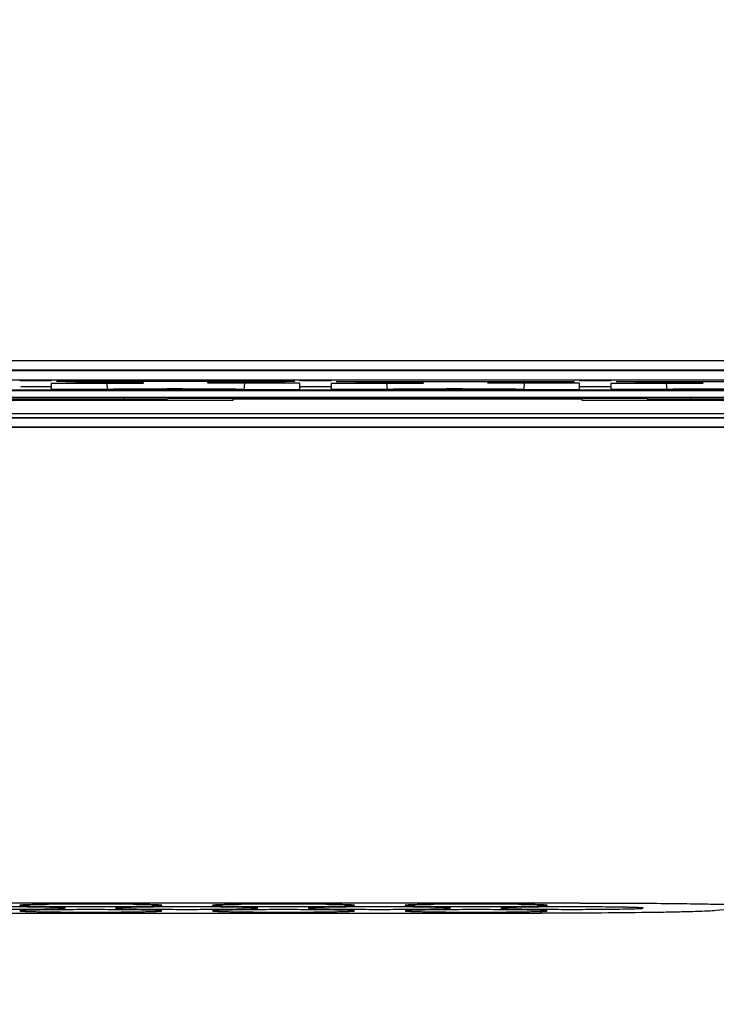
# Model space of a CAD drawing. Units: millimetres. Extents: x 152 to 2874, y 751 to 2676.
# Drawn here: x 1611 to 1620, y 1635 to 1647 of the extents above; entities that cross this region are included whole.
import ezdxf

# ---------------------------------------------------------------- set-up
doc = ezdxf.new("R2010")
doc.units = ezdxf.units.MM
doc.header["$LTSCALE"] = 32.67
doc.header["$PDMODE"] = 3
doc.header["$PDSIZE"] = 1
doc.layers.get('0').update_dxf_attribs({"linetype": 'CONTINUOUS'})
doc.layers.get('Defpoints').update_dxf_attribs({"linetype": 'CONTINUOUS'})
for name, color, linetype in [('2204009105_DXF_CONTINUOUS_LINE', 7, 'CONTINUOUS'), ('2204010202_DXF_CONTINUOUS_LINE', 7, 'CONTINUOUS'), ('DQ02002_DXF_CONTINUOUS_LINE', 7, 'CONTINUOUS'), ('DQ03009_DXF_CONTINUOUS_LINE', 7, 'CONTINUOUS'), ('DQ04002_DXF_CONTINUOUS_LINE', 7, 'CONTINUOUS')]:
    doc.layers.add(name, color=color, linetype=linetype)
doc.styles.get("Standard").update_dxf_attribs({"font": 'ChangFangSong_0.ttf'})
doc.dimstyles.get("Standard").update_dxf_attribs({"dimtxt": 3.5, "dimasz": 3.5, "dimexe": 1.5, "dimexo": 0, "dimtad": 1, "dimdsep": 46, "dimtxsty": 'Standard', "dimcen": 0.09, "dimadec": 0, "dimazin": 2, "dimtp": 0.01, "dimtm": 0.01, "dimtfac": 1, "dimtofl": 0, "dimtmove": 0, "dimatfit": 3, "dimfxl": 0, "dimtolj": 1, "dimarcsym": 0})

# ---------------------------------------------------------------- blocks, each defined once
blk = doc.blocks.new('*D16')
at = {"color": 0, "lineweight": -2, "transparency": 16777216}
for p, q in [((1691.175, 1694), (1691.175, 1486.5)), ((1461, 1685), (1461, 1486.5)), ((1481, 1488), (1556.67, 1488)), ((1671.175, 1488), (1595.33, 1488))]:
    blk.add_line(p, q, dxfattribs=at)
at = {"color": 0, "transparency": 16777216}
for points in [[(1481, 1491.333), (1481, 1484.667), (1461, 1488)], [(1671.175, 1491.333), (1671.175, 1484.667), (1691.175, 1488)]]:
    blk.add_solid(points, dxfattribs=at)
at = {"layer": 'Defpoints', "color": 0, "transparency": 16777216}
for p in [(1691.175, 1694), (1461, 1685), (1691.175, 1488)]:
    blk.add_point(p, dxfattribs=at)
at = {"color": 0, "transparency": 16777216, "insert": (1576, 1488), "char_height": 3.5, "attachment_point": 5}
blk.add_mtext('\\A1;{\\H7.1429x;230}', dxfattribs=at)
blk = doc.blocks.new('*D19')
at = {"color": 0, "lineweight": -2, "transparency": 16777216}
for p, q in [((1468.5, 1667.034), (1468.5, 1518.5)), ((1683.5, 1667.034), (1683.5, 1518.5)), ((1488.5, 1520), (1556.085, 1520)), ((1663.5, 1520), (1595.915, 1520))]:
    blk.add_line(p, q, dxfattribs=at)
at = {"color": 0, "transparency": 16777216}
for points in [[(1488.5, 1523.333), (1488.5, 1516.667), (1468.5, 1520)], [(1663.5, 1523.333), (1663.5, 1516.667), (1683.5, 1520)]]:
    blk.add_solid(points, dxfattribs=at)
at = {"layer": 'Defpoints', "color": 0, "transparency": 16777216}
for p in [(1468.5, 1667.034), (1683.5, 1667.034), (1683.5, 1520)]:
    blk.add_point(p, dxfattribs=at)
at = {"color": 0, "transparency": 16777216, "insert": (1576, 1520), "char_height": 3.5, "attachment_point": 5}
blk.add_mtext('\\A1;{\\H7.1429x;215}', dxfattribs=at)
blk = doc.blocks.new('*D23')
at = {"color": 0, "lineweight": -2, "transparency": 16777216}
for p, q in [((1496, 1809.534), (1496, 1551.5)), ((1656, 1809.534), (1656, 1551.5)), ((1516, 1553), (1557.554, 1553)), ((1636, 1553), (1594.446, 1553))]:
    blk.add_line(p, q, dxfattribs=at)
at = {"color": 0, "transparency": 16777216}
for points in [[(1516, 1556.333), (1516, 1549.667), (1496, 1553)], [(1636, 1556.333), (1636, 1549.667), (1656, 1553)]]:
    blk.add_solid(points, dxfattribs=at)
at = {"layer": 'Defpoints', "color": 0, "transparency": 16777216}
for p in [(1496, 1809.534), (1656, 1809.534), (1656, 1553)]:
    blk.add_point(p, dxfattribs=at)
at = {"color": 0, "transparency": 16777216, "insert": (1576, 1553), "char_height": 3.5, "attachment_point": 5}
blk.add_mtext('\\A1;{\\H7.1429x;160}', dxfattribs=at)
blk = doc.blocks.new('*D25')
at = {"color": 0, "lineweight": -2, "transparency": 16777216}
for p, q in [((1724, 1704), (1724, 1453.5)), ((1428, 1694), (1428, 1453.5)), ((1448, 1455), (1557.015, 1455)), ((1704, 1455), (1594.985, 1455))]:
    blk.add_line(p, q, dxfattribs=at)
at = {"color": 0, "transparency": 16777216}
for points in [[(1448, 1458.333), (1448, 1451.667), (1428, 1455)], [(1704, 1458.333), (1704, 1451.667), (1724, 1455)]]:
    blk.add_solid(points, dxfattribs=at)
at = {"layer": 'Defpoints', "color": 0, "transparency": 16777216}
for p in [(1724, 1704), (1428, 1694), (1724, 1455)]:
    blk.add_point(p, dxfattribs=at)
at = {"color": 0, "transparency": 16777216, "insert": (1576, 1455), "char_height": 3.5, "attachment_point": 5}
blk.add_mtext('\\A1;{\\H7.1429x;296}', dxfattribs=at)

msp = doc.modelspace()

# ---------------------------------------------------------------- linework, layer by layer
at = {"layer": '2204009105_DXF_CONTINUOUS_LINE', "color": 7, "linetype": 'Continuous'}
for p, q in [((1515, 1643.11633), (1637, 1643.11633)), ((1633, 1642.9965), (1519, 1642.9965))]:
    msp.add_line(p, q, dxfattribs=at)
at = {"layer": '2204010202_DXF_CONTINUOUS_LINE', "color": 7, "linetype": 'Continuous'}
for p, q in [((1519, 1642.99445), (1633, 1642.99445)), ((1626.7, 1642.87054), (1568, 1642.87054)), ((1568.2, 1642.74314), (1626.5, 1642.74314)), ((1622.8, 1642.655), (1609.2, 1642.655)), ((1608.2, 1642.40107), (1623.8, 1642.40107)), ((1627.7, 1642.28414), (1571.64416, 1642.28414))]:
    msp.add_line(p, q, dxfattribs=at)
at = {"layer": 'DQ02002_DXF_CONTINUOUS_LINE', "color": 7, "linetype": 'Continuous'}
for p, q in [((1626.4252, 1642.28065), (1571.64416, 1642.28065)), ((1618.16, 1636.33609), (1568.44, 1636.33609)), ((1620.36124, 1636.2903), (1619.864, 1636.24109)), ((1568.93724, 1636.20885), (1617.66276, 1636.20885))]:
    msp.add_line(p, q, dxfattribs=at)
for points, knots in [([(1611.71999, 1636.27247), (1611.71999, 1636.27399), (1611.7112, 1636.27383), (1611.7012, 1636.27628), (1611.67844, 1636.27701), (1611.64981, 1636.27866), (1611.61232, 1636.2799), (1611.56766, 1636.28121), (1611.51577, 1636.28241), (1611.43395, 1636.28397), (1611.31816, 1636.28557), (1611.16622, 1636.28696), (1611.00138, 1636.28781), (1610.88783, 1636.288), (1610.83, 1636.288)], [0, 0, 0, 0, 0.00512571, 0.01961774, 0.0434826, 0.07656875, 0.11853143, 0.16895181, 0.22739651, 0.29328506, 0.44469204, 0.61746219, 0.80518176, 1, 1, 1, 1]), ([(1610.83, 1636.25694), (1610.88783, 1636.25694), (1611.00138, 1636.25713), (1611.16622, 1636.25798), (1611.31816, 1636.25937), (1611.43394, 1636.26097), (1611.51576, 1636.26253), (1611.56765, 1636.26373), (1611.61231, 1636.26505), (1611.6498, 1636.26628), (1611.67844, 1636.26794), (1611.7012, 1636.26866), (1611.71119, 1636.27111), (1611.71999, 1636.27095), (1611.71999, 1636.27247)], [0, 0, 0, 0, 0.19482354, 0.38253723, 0.55529892, 0.70670417, 0.77259354, 0.83103605, 0.8814595, 0.92342703, 0.95651284, 0.98037957, 0.99487559, 1, 1, 1, 1]), ([(1612.04, 1636.32256), (1611.98217, 1636.32256), (1611.86862, 1636.32237), (1611.70378, 1636.32151), (1611.55185, 1636.32013), (1611.43607, 1636.31852), (1611.35424, 1636.31696), (1611.30235, 1636.31577), (1611.25769, 1636.31445), (1611.2202, 1636.31322), (1611.19157, 1636.31156), (1611.1688, 1636.31084), (1611.15881, 1636.30838), (1611.15001, 1636.30855), (1611.15001, 1636.30703)], [0, 0, 0, 0, 0.19482354, 0.38253723, 0.55529892, 0.70670417, 0.77259354, 0.83103605, 0.8814595, 0.92342703, 0.95651284, 0.98037957, 0.99487559, 1, 1, 1, 1]), ([(1611.15001, 1636.30703), (1611.15001, 1636.3055), (1611.1588, 1636.30567), (1611.1688, 1636.30321), (1611.19156, 1636.30249), (1611.2202, 1636.30083), (1611.25768, 1636.2996), (1611.30234, 1636.29828), (1611.35423, 1636.29709), (1611.43606, 1636.29553), (1611.55184, 1636.29393), (1611.70378, 1636.29254), (1611.86862, 1636.29169), (1611.98217, 1636.29149), (1612.04, 1636.29149)], [0, 0, 0, 0, 0.00512571, 0.01961774, 0.0434826, 0.07656875, 0.11853143, 0.16895181, 0.22739651, 0.29328506, 0.44469204, 0.61746219, 0.80518176, 1, 1, 1, 1]), ([(1612.92999, 1636.30703), (1612.92999, 1636.30855), (1612.9212, 1636.30838), (1612.9112, 1636.31084), (1612.88844, 1636.31156), (1612.85981, 1636.31322), (1612.82232, 1636.31445), (1612.77766, 1636.31577), (1612.72577, 1636.31696), (1612.64395, 1636.31852), (1612.52816, 1636.32013), (1612.37622, 1636.32151), (1612.21138, 1636.32237), (1612.09783, 1636.32256), (1612.04, 1636.32256)], [0, 0, 0, 0, 0.00512571, 0.01961774, 0.0434826, 0.07656875, 0.11853143, 0.16895181, 0.22739651, 0.29328506, 0.44469204, 0.61746219, 0.80518176, 1, 1, 1, 1]), ([(1612.04, 1636.29149), (1612.09783, 1636.29149), (1612.21138, 1636.29169), (1612.37622, 1636.29254), (1612.52816, 1636.29393), (1612.64394, 1636.29553), (1612.72576, 1636.29709), (1612.77765, 1636.29828), (1612.82231, 1636.2996), (1612.8598, 1636.30083), (1612.88844, 1636.30249), (1612.9112, 1636.30321), (1612.92119, 1636.30567), (1612.92999, 1636.30551), (1612.92999, 1636.30703)], [0, 0, 0, 0, 0.19482354, 0.38253723, 0.55529892, 0.70670417, 0.77259354, 0.83103605, 0.8814595, 0.92342703, 0.95651284, 0.98037957, 0.99487559, 1, 1, 1, 1]), ([(1613.24, 1636.288), (1613.18217, 1636.288), (1613.06862, 1636.28781), (1612.90378, 1636.28696), (1612.75185, 1636.28557), (1612.63607, 1636.28397), (1612.55424, 1636.28241), (1612.50235, 1636.28122), (1612.45769, 1636.2799), (1612.4202, 1636.27867), (1612.39157, 1636.27701), (1612.3688, 1636.27628), (1612.35881, 1636.27383), (1612.35001, 1636.27399), (1612.35001, 1636.27247)], [0, 0, 0, 0, 0.19482354, 0.38253723, 0.55529892, 0.70670417, 0.77259354, 0.83103605, 0.8814595, 0.92342703, 0.95651284, 0.98037957, 0.99487559, 1, 1, 1, 1]), ([(1612.35001, 1636.27247), (1612.35001, 1636.27095), (1612.3588, 1636.27111), (1612.3688, 1636.26866), (1612.39156, 1636.26794), (1612.4202, 1636.26628), (1612.45768, 1636.26505), (1612.50234, 1636.26373), (1612.55423, 1636.26254), (1612.63606, 1636.26097), (1612.75184, 1636.25937), (1612.90378, 1636.25798), (1613.06862, 1636.25713), (1613.18217, 1636.25694), (1613.24, 1636.25694)], [0, 0, 0, 0, 0.00512571, 0.01961774, 0.0434826, 0.07656875, 0.11853143, 0.16895181, 0.22739651, 0.29328506, 0.44469204, 0.61746219, 0.80518176, 1, 1, 1, 1]), ([(1614.12999, 1636.27247), (1614.12999, 1636.27399), (1614.1212, 1636.27383), (1614.1112, 1636.27628), (1614.08844, 1636.27701), (1614.05981, 1636.27866), (1614.02232, 1636.2799), (1613.97766, 1636.28121), (1613.92577, 1636.28241), (1613.84395, 1636.28397), (1613.72816, 1636.28557), (1613.57622, 1636.28696), (1613.41138, 1636.28781), (1613.29783, 1636.288), (1613.24, 1636.288)], [0, 0, 0, 0, 0.00512571, 0.01961774, 0.0434826, 0.07656875, 0.11853143, 0.16895181, 0.22739651, 0.29328506, 0.44469204, 0.61746219, 0.80518176, 1, 1, 1, 1]), ([(1613.24, 1636.25694), (1613.29783, 1636.25694), (1613.41138, 1636.25713), (1613.57622, 1636.25798), (1613.72816, 1636.25937), (1613.84394, 1636.26097), (1613.92576, 1636.26253), (1613.97765, 1636.26373), (1614.02231, 1636.26505), (1614.0598, 1636.26628), (1614.08844, 1636.26794), (1614.1112, 1636.26866), (1614.12119, 1636.27111), (1614.12999, 1636.27095), (1614.12999, 1636.27247)], [0, 0, 0, 0, 0.19482354, 0.38253723, 0.55529892, 0.70670417, 0.77259354, 0.83103605, 0.8814595, 0.92342703, 0.95651284, 0.98037957, 0.99487559, 1, 1, 1, 1]), ([(1614.45, 1636.32256), (1614.39217, 1636.32256), (1614.27862, 1636.32237), (1614.11378, 1636.32151), (1613.96185, 1636.32013), (1613.84607, 1636.31852), (1613.76424, 1636.31696), (1613.71235, 1636.31577), (1613.66769, 1636.31445), (1613.6302, 1636.31322), (1613.60157, 1636.31156), (1613.5788, 1636.31084), (1613.56881, 1636.30838), (1613.56001, 1636.30855), (1613.56001, 1636.30703)], [0, 0, 0, 0, 0.19482354, 0.38253723, 0.55529892, 0.70670417, 0.77259354, 0.83103605, 0.8814595, 0.92342703, 0.95651284, 0.98037957, 0.99487559, 1, 1, 1, 1]), ([(1613.56001, 1636.30703), (1613.56001, 1636.3055), (1613.5688, 1636.30567), (1613.5788, 1636.30321), (1613.60156, 1636.30249), (1613.6302, 1636.30083), (1613.66768, 1636.2996), (1613.71234, 1636.29828), (1613.76423, 1636.29709), (1613.84606, 1636.29553), (1613.96184, 1636.29393), (1614.11378, 1636.29254), (1614.27862, 1636.29169), (1614.39217, 1636.29149), (1614.45, 1636.29149)], [0, 0, 0, 0, 0.00512571, 0.01961774, 0.0434826, 0.07656875, 0.11853143, 0.16895181, 0.22739651, 0.29328506, 0.44469204, 0.61746219, 0.80518176, 1, 1, 1, 1]), ([(1615.33999, 1636.30703), (1615.33999, 1636.30855), (1615.3312, 1636.30838), (1615.3212, 1636.31084), (1615.29844, 1636.31156), (1615.26981, 1636.31322), (1615.23232, 1636.31445), (1615.18766, 1636.31577), (1615.13577, 1636.31696), (1615.05395, 1636.31852), (1614.93816, 1636.32013), (1614.78622, 1636.32151), (1614.62138, 1636.32237), (1614.50783, 1636.32256), (1614.45, 1636.32256)], [0, 0, 0, 0, 0.00512571, 0.01961774, 0.0434826, 0.07656875, 0.11853143, 0.16895181, 0.22739651, 0.29328506, 0.44469204, 0.61746219, 0.80518176, 1, 1, 1, 1]), ([(1614.45, 1636.29149), (1614.50783, 1636.29149), (1614.62138, 1636.29169), (1614.78622, 1636.29254), (1614.93816, 1636.29393), (1615.05394, 1636.29553), (1615.13576, 1636.29709), (1615.18765, 1636.29828), (1615.23231, 1636.2996), (1615.2698, 1636.30083), (1615.29844, 1636.30249), (1615.3212, 1636.30321), (1615.33119, 1636.30567), (1615.33999, 1636.30551), (1615.33999, 1636.30703)], [0, 0, 0, 0, 0.19482354, 0.38253723, 0.55529892, 0.70670417, 0.77259354, 0.83103605, 0.8814595, 0.92342703, 0.95651284, 0.98037957, 0.99487559, 1, 1, 1, 1]), ([(1615.65, 1636.288), (1615.59217, 1636.288), (1615.47862, 1636.28781), (1615.31378, 1636.28696), (1615.16185, 1636.28557), (1615.04607, 1636.28397), (1614.96424, 1636.28241), (1614.91235, 1636.28122), (1614.86769, 1636.2799), (1614.8302, 1636.27867), (1614.80157, 1636.27701), (1614.7788, 1636.27628), (1614.76881, 1636.27383), (1614.76001, 1636.27399), (1614.76001, 1636.27247)], [0, 0, 0, 0, 0.19482354, 0.38253723, 0.55529892, 0.70670417, 0.77259354, 0.83103605, 0.8814595, 0.92342703, 0.95651284, 0.98037957, 0.99487559, 1, 1, 1, 1]), ([(1614.76001, 1636.27247), (1614.76001, 1636.27095), (1614.7688, 1636.27111), (1614.7788, 1636.26866), (1614.80156, 1636.26794), (1614.8302, 1636.26628), (1614.86768, 1636.26505), (1614.91234, 1636.26373), (1614.96423, 1636.26254), (1615.04606, 1636.26097), (1615.16184, 1636.25937), (1615.31378, 1636.25798), (1615.47862, 1636.25713), (1615.59217, 1636.25694), (1615.65, 1636.25694)], [0, 0, 0, 0, 0.00512571, 0.01961774, 0.0434826, 0.07656875, 0.11853143, 0.16895181, 0.22739651, 0.29328506, 0.44469204, 0.61746219, 0.80518176, 1, 1, 1, 1]), ([(1616.53999, 1636.27247), (1616.53999, 1636.27399), (1616.5312, 1636.27383), (1616.5212, 1636.27628), (1616.49844, 1636.27701), (1616.46981, 1636.27866), (1616.43232, 1636.2799), (1616.38766, 1636.28121), (1616.33577, 1636.28241), (1616.25395, 1636.28397), (1616.13816, 1636.28557), (1615.98622, 1636.28696), (1615.82138, 1636.28781), (1615.70783, 1636.288), (1615.65, 1636.288)], [0, 0, 0, 0, 0.00512571, 0.01961774, 0.0434826, 0.07656875, 0.11853143, 0.16895181, 0.22739651, 0.29328506, 0.44469204, 0.61746219, 0.80518176, 1, 1, 1, 1]), ([(1615.65, 1636.25694), (1615.70783, 1636.25694), (1615.82138, 1636.25713), (1615.98622, 1636.25798), (1616.13816, 1636.25937), (1616.25394, 1636.26097), (1616.33576, 1636.26253), (1616.38765, 1636.26373), (1616.43231, 1636.26505), (1616.4698, 1636.26628), (1616.49844, 1636.26794), (1616.5212, 1636.26866), (1616.53119, 1636.27111), (1616.53999, 1636.27095), (1616.53999, 1636.27247)], [0, 0, 0, 0, 0.19482354, 0.38253723, 0.55529892, 0.70670417, 0.77259354, 0.83103605, 0.8814595, 0.92342703, 0.95651284, 0.98037957, 0.99487559, 1, 1, 1, 1]), ([(1616.86, 1636.32256), (1616.80217, 1636.32256), (1616.68862, 1636.32237), (1616.52378, 1636.32151), (1616.37185, 1636.32013), (1616.25607, 1636.31852), (1616.17424, 1636.31696), (1616.12235, 1636.31577), (1616.07769, 1636.31445), (1616.0402, 1636.31322), (1616.01157, 1636.31156), (1615.9888, 1636.31084), (1615.97881, 1636.30838), (1615.97001, 1636.30855), (1615.97001, 1636.30703)], [0, 0, 0, 0, 0.19482354, 0.38253723, 0.55529892, 0.70670417, 0.77259354, 0.83103605, 0.8814595, 0.92342703, 0.95651284, 0.98037957, 0.99487559, 1, 1, 1, 1]), ([(1615.97001, 1636.30703), (1615.97001, 1636.3055), (1615.9788, 1636.30567), (1615.9888, 1636.30321), (1616.01156, 1636.30249), (1616.0402, 1636.30083), (1616.07768, 1636.2996), (1616.12234, 1636.29828), (1616.17423, 1636.29709), (1616.25606, 1636.29553), (1616.37184, 1636.29393), (1616.52378, 1636.29254), (1616.68862, 1636.29169), (1616.80217, 1636.29149), (1616.86, 1636.29149)], [0, 0, 0, 0, 0.00512571, 0.01961774, 0.0434826, 0.07656875, 0.11853143, 0.16895181, 0.22739651, 0.29328506, 0.44469204, 0.61746219, 0.80518176, 1, 1, 1, 1]), ([(1617.74999, 1636.30703), (1617.74999, 1636.30855), (1617.7412, 1636.30838), (1617.7312, 1636.31084), (1617.70844, 1636.31156), (1617.67981, 1636.31322), (1617.64232, 1636.31445), (1617.59766, 1636.31577), (1617.54577, 1636.31696), (1617.46395, 1636.31852), (1617.34816, 1636.32013), (1617.19622, 1636.32151), (1617.03138, 1636.32237), (1616.91783, 1636.32256), (1616.86, 1636.32256)], [0, 0, 0, 0, 0.00512571, 0.01961774, 0.0434826, 0.07656875, 0.11853143, 0.16895181, 0.22739651, 0.29328506, 0.44469204, 0.61746219, 0.80518176, 1, 1, 1, 1]), ([(1616.86, 1636.29149), (1616.91783, 1636.29149), (1617.03138, 1636.29169), (1617.19622, 1636.29254), (1617.34816, 1636.29393), (1617.46394, 1636.29553), (1617.54576, 1636.29709), (1617.59765, 1636.29828), (1617.64231, 1636.2996), (1617.6798, 1636.30083), (1617.70844, 1636.30249), (1617.7312, 1636.30321), (1617.74119, 1636.30567), (1617.74999, 1636.30551), (1617.74999, 1636.30703)], [0, 0, 0, 0, 0.19482354, 0.38253723, 0.55529892, 0.70670417, 0.77259354, 0.83103605, 0.8814595, 0.92342703, 0.95651284, 0.98037957, 0.99487559, 1, 1, 1, 1]), ([(1618.06, 1636.288), (1618.00217, 1636.288), (1617.88862, 1636.28781), (1617.72378, 1636.28696), (1617.57185, 1636.28557), (1617.45607, 1636.28397), (1617.37424, 1636.28241), (1617.32235, 1636.28122), (1617.27769, 1636.2799), (1617.2402, 1636.27867), (1617.21157, 1636.27701), (1617.1888, 1636.27628), (1617.17881, 1636.27383), (1617.17001, 1636.27399), (1617.17001, 1636.27247)], [0, 0, 0, 0, 0.19482354, 0.38253723, 0.55529892, 0.70670417, 0.77259354, 0.83103605, 0.8814595, 0.92342703, 0.95651284, 0.98037957, 0.99487559, 1, 1, 1, 1]), ([(1617.17001, 1636.27247), (1617.17001, 1636.27095), (1617.1788, 1636.27111), (1617.1888, 1636.26866), (1617.21156, 1636.26794), (1617.2402, 1636.26628), (1617.27768, 1636.26505), (1617.32234, 1636.26373), (1617.37423, 1636.26254), (1617.45606, 1636.26097), (1617.57184, 1636.25937), (1617.72378, 1636.25798), (1617.88862, 1636.25713), (1618.00217, 1636.25694), (1618.06, 1636.25694)], [0, 0, 0, 0, 0.00512571, 0.01961774, 0.0434826, 0.07656875, 0.11853143, 0.16895181, 0.22739651, 0.29328506, 0.44469204, 0.61746219, 0.80518176, 1, 1, 1, 1]), ([(1618.94999, 1636.27247), (1618.94999, 1636.27399), (1618.9412, 1636.27383), (1618.9312, 1636.27628), (1618.90844, 1636.27701), (1618.87981, 1636.27866), (1618.84232, 1636.2799), (1618.79766, 1636.28121), (1618.74577, 1636.28241), (1618.66395, 1636.28397), (1618.54816, 1636.28557), (1618.39622, 1636.28696), (1618.23138, 1636.28781), (1618.11783, 1636.288), (1618.06, 1636.288)], [0, 0, 0, 0, 0.00512571, 0.01961774, 0.0434826, 0.07656875, 0.11853143, 0.16895181, 0.22739651, 0.29328506, 0.44469204, 0.61746219, 0.80518176, 1, 1, 1, 1]), ([(1618.06, 1636.25694), (1618.11783, 1636.25694), (1618.23138, 1636.25713), (1618.39622, 1636.25798), (1618.54816, 1636.25937), (1618.66394, 1636.26097), (1618.74576, 1636.26253), (1618.79765, 1636.26373), (1618.84231, 1636.26505), (1618.8798, 1636.26628), (1618.90844, 1636.26794), (1618.9312, 1636.26866), (1618.94119, 1636.27111), (1618.94999, 1636.27095), (1618.94999, 1636.27247)], [0, 0, 0, 0, 0.19482354, 0.38253723, 0.55529892, 0.70670417, 0.77259354, 0.83103605, 0.8814595, 0.92342703, 0.95651284, 0.98037957, 0.99487559, 1, 1, 1, 1]), ([(1618.16, 1636.33609), (1618.30668, 1636.33609), (1618.59438, 1636.3356), (1619.01176, 1636.33341), (1619.39581, 1636.32988), (1619.68801, 1636.32577), (1619.89389, 1636.3218), (1620.02392, 1636.31871), (1620.13514, 1636.31551), (1620.2285, 1636.31193), (1620.29755, 1636.30887), (1620.35503, 1636.30444), (1620.37382, 1636.30288), (1620.39676, 1636.29866), (1620.3949, 1636.2965)], [0, 0, 0, 0, 0.19675341, 0.38591006, 0.55985686, 0.71193483, 0.77784713, 0.83614016, 0.88621948, 0.92762476, 0.95994011, 0.98285078, 0.99617523, 1, 1, 1, 1]), ([(1612.04, 1636.25345), (1611.98217, 1636.25345), (1611.86862, 1636.25325), (1611.70378, 1636.2524), (1611.55185, 1636.25102), (1611.43607, 1636.24941), (1611.35424, 1636.24785), (1611.30235, 1636.24666), (1611.25769, 1636.24534), (1611.2202, 1636.24411), (1611.19157, 1636.24245), (1611.1688, 1636.24173), (1611.15881, 1636.23927), (1611.15001, 1636.23944), (1611.15001, 1636.23791)], [0, 0, 0, 0, 0.19482354, 0.38253723, 0.55529892, 0.70670417, 0.77259354, 0.83103605, 0.8814595, 0.92342703, 0.95651284, 0.98037957, 0.99487559, 1, 1, 1, 1]), ([(1611.15001, 1636.23791), (1611.15001, 1636.23639), (1611.1588, 1636.23656), (1611.1688, 1636.2341), (1611.19156, 1636.23338), (1611.2202, 1636.23172), (1611.25768, 1636.23049), (1611.30234, 1636.22917), (1611.35423, 1636.22798), (1611.43606, 1636.22642), (1611.55184, 1636.22481), (1611.70378, 1636.22343), (1611.86862, 1636.22258), (1611.98217, 1636.22238), (1612.04, 1636.22238)], [0, 0, 0, 0, 0.00512571, 0.01961774, 0.0434826, 0.07656875, 0.11853143, 0.16895181, 0.22739651, 0.29328506, 0.44469204, 0.61746219, 0.80518176, 1, 1, 1, 1]), ([(1612.92999, 1636.23791), (1612.92999, 1636.23944), (1612.9212, 1636.23927), (1612.9112, 1636.24173), (1612.88844, 1636.24245), (1612.85981, 1636.24411), (1612.82232, 1636.24534), (1612.77766, 1636.24666), (1612.72577, 1636.24785), (1612.64395, 1636.24941), (1612.52816, 1636.25102), (1612.37622, 1636.2524), (1612.21138, 1636.25325), (1612.09783, 1636.25345), (1612.04, 1636.25345)], [0, 0, 0, 0, 0.00512571, 0.01961774, 0.0434826, 0.07656875, 0.11853143, 0.16895181, 0.22739651, 0.29328506, 0.44469204, 0.61746219, 0.80518176, 1, 1, 1, 1]), ([(1612.04, 1636.22238), (1612.09783, 1636.22238), (1612.21138, 1636.22258), (1612.37622, 1636.22343), (1612.52816, 1636.22481), (1612.64394, 1636.22642), (1612.72576, 1636.22798), (1612.77765, 1636.22917), (1612.82231, 1636.23049), (1612.8598, 1636.23172), (1612.88844, 1636.23338), (1612.9112, 1636.2341), (1612.92119, 1636.23656), (1612.92999, 1636.23639), (1612.92999, 1636.23791)], [0, 0, 0, 0, 0.19482354, 0.38253723, 0.55529892, 0.70670417, 0.77259354, 0.83103605, 0.8814595, 0.92342703, 0.95651284, 0.98037957, 0.99487559, 1, 1, 1, 1]), ([(1614.45, 1636.25345), (1614.39217, 1636.25345), (1614.27862, 1636.25325), (1614.11378, 1636.2524), (1613.96185, 1636.25102), (1613.84607, 1636.24941), (1613.76424, 1636.24785), (1613.71235, 1636.24666), (1613.66769, 1636.24534), (1613.6302, 1636.24411), (1613.60157, 1636.24245), (1613.5788, 1636.24173), (1613.56881, 1636.23927), (1613.56001, 1636.23944), (1613.56001, 1636.23791)], [0, 0, 0, 0, 0.19482354, 0.38253723, 0.55529892, 0.70670417, 0.77259354, 0.83103605, 0.8814595, 0.92342703, 0.95651284, 0.98037957, 0.99487559, 1, 1, 1, 1]), ([(1613.56001, 1636.23791), (1613.56001, 1636.23639), (1613.5688, 1636.23656), (1613.5788, 1636.2341), (1613.60156, 1636.23338), (1613.6302, 1636.23172), (1613.66768, 1636.23049), (1613.71234, 1636.22917), (1613.76423, 1636.22798), (1613.84606, 1636.22642), (1613.96184, 1636.22481), (1614.11378, 1636.22343), (1614.27862, 1636.22258), (1614.39217, 1636.22238), (1614.45, 1636.22238)], [0, 0, 0, 0, 0.00512571, 0.01961774, 0.0434826, 0.07656875, 0.11853143, 0.16895181, 0.22739651, 0.29328506, 0.44469204, 0.61746219, 0.80518176, 1, 1, 1, 1]), ([(1615.33999, 1636.23791), (1615.33999, 1636.23944), (1615.3312, 1636.23927), (1615.3212, 1636.24173), (1615.29844, 1636.24245), (1615.26981, 1636.24411), (1615.23232, 1636.24534), (1615.18766, 1636.24666), (1615.13577, 1636.24785), (1615.05395, 1636.24941), (1614.93816, 1636.25102), (1614.78622, 1636.2524), (1614.62138, 1636.25325), (1614.50783, 1636.25345), (1614.45, 1636.25345)], [0, 0, 0, 0, 0.00512571, 0.01961774, 0.0434826, 0.07656875, 0.11853143, 0.16895181, 0.22739651, 0.29328506, 0.44469204, 0.61746219, 0.80518176, 1, 1, 1, 1]), ([(1614.45, 1636.22238), (1614.50783, 1636.22238), (1614.62138, 1636.22258), (1614.78622, 1636.22343), (1614.93816, 1636.22481), (1615.05394, 1636.22642), (1615.13576, 1636.22798), (1615.18765, 1636.22917), (1615.23231, 1636.23049), (1615.2698, 1636.23172), (1615.29844, 1636.23338), (1615.3212, 1636.2341), (1615.33119, 1636.23656), (1615.33999, 1636.23639), (1615.33999, 1636.23791)], [0, 0, 0, 0, 0.19482354, 0.38253723, 0.55529892, 0.70670417, 0.77259354, 0.83103605, 0.8814595, 0.92342703, 0.95651284, 0.98037957, 0.99487559, 1, 1, 1, 1]), ([(1616.86, 1636.25345), (1616.80217, 1636.25345), (1616.68862, 1636.25325), (1616.52378, 1636.2524), (1616.37185, 1636.25102), (1616.25607, 1636.24941), (1616.17424, 1636.24785), (1616.12235, 1636.24666), (1616.07769, 1636.24534), (1616.0402, 1636.24411), (1616.01157, 1636.24245), (1615.9888, 1636.24173), (1615.97881, 1636.23927), (1615.97001, 1636.23944), (1615.97001, 1636.23791)], [0, 0, 0, 0, 0.19482354, 0.38253723, 0.55529892, 0.70670417, 0.77259354, 0.83103605, 0.8814595, 0.92342703, 0.95651284, 0.98037957, 0.99487559, 1, 1, 1, 1]), ([(1615.97001, 1636.23791), (1615.97001, 1636.23639), (1615.9788, 1636.23656), (1615.9888, 1636.2341), (1616.01156, 1636.23338), (1616.0402, 1636.23172), (1616.07768, 1636.23049), (1616.12234, 1636.22917), (1616.17423, 1636.22798), (1616.25606, 1636.22642), (1616.37184, 1636.22481), (1616.52378, 1636.22343), (1616.68862, 1636.22258), (1616.80217, 1636.22238), (1616.86, 1636.22238)], [0, 0, 0, 0, 0.00512571, 0.01961774, 0.0434826, 0.07656875, 0.11853143, 0.16895181, 0.22739651, 0.29328506, 0.44469204, 0.61746219, 0.80518176, 1, 1, 1, 1]), ([(1617.74999, 1636.23791), (1617.74999, 1636.23944), (1617.7412, 1636.23927), (1617.7312, 1636.24173), (1617.70844, 1636.24245), (1617.67981, 1636.24411), (1617.64232, 1636.24534), (1617.59766, 1636.24666), (1617.54577, 1636.24785), (1617.46395, 1636.24941), (1617.34816, 1636.25102), (1617.19622, 1636.2524), (1617.03138, 1636.25325), (1616.91783, 1636.25345), (1616.86, 1636.25345)], [0, 0, 0, 0, 0.00512571, 0.01961774, 0.0434826, 0.07656875, 0.11853143, 0.16895181, 0.22739651, 0.29328506, 0.44469204, 0.61746219, 0.80518176, 1, 1, 1, 1]), ([(1616.86, 1636.22238), (1616.91783, 1636.22238), (1617.03138, 1636.22258), (1617.19622, 1636.22343), (1617.34816, 1636.22481), (1617.46394, 1636.22642), (1617.54576, 1636.22798), (1617.59765, 1636.22917), (1617.64231, 1636.23049), (1617.6798, 1636.23172), (1617.70844, 1636.23338), (1617.7312, 1636.2341), (1617.74119, 1636.23656), (1617.74999, 1636.23639), (1617.74999, 1636.23791)], [0, 0, 0, 0, 0.19482354, 0.38253723, 0.55529892, 0.70670417, 0.77259354, 0.83103605, 0.8814595, 0.92342703, 0.95651284, 0.98037957, 0.99487559, 1, 1, 1, 1]), ([(1619.864, 1636.24109), (1619.83048, 1636.23777), (1619.74193, 1636.23325), (1619.57893, 1636.22736), (1619.35768, 1636.22217), (1618.9673, 1636.21552), (1618.39653, 1636.21027), (1617.9176, 1636.20885), (1617.66276, 1636.20885)], [0, 0, 0, 0, 0.04589582, 0.12075169, 0.22227481, 0.34742291, 0.65275601, 1, 1, 1, 1])]:
    msp.add_open_spline(points, degree=3, knots=knots, dxfattribs=at)
at = {"layer": 'DQ03009_DXF_CONTINUOUS_LINE', "color": 7, "linetype": 'Continuous'}
for p, q in [((1609.05, 1642.62184), (1613.82, 1642.62184)), ((1610, 1642.63755), (1613, 1642.63755)), ((1612.45, 1642.655), (1612.45, 1642.63755)), ((1612.99946, 1642.655), (1613, 1642.64104)), ((1619, 1642.64104), (1613, 1642.64104)), ((1613.82, 1642.62184), (1613.82, 1642.63755)), ((1613.82, 1642.63755), (1618.18, 1642.63755)), ((1618.18, 1642.63755), (1618.18, 1642.62184)), ((1618.18, 1642.62184), (1622.95, 1642.62184)), ((1619, 1642.64104), (1619.00054, 1642.655)), ((1619, 1642.63755), (1622, 1642.63755)), ((1619.55, 1642.63755), (1619.55, 1642.655)), ((1622.11, 1642.45168), (1609.89, 1642.45168)), ((1609, 1642.40456), (1623, 1642.40456))]:
    msp.add_line(p, q, dxfattribs=at)
at = {"layer": 'DQ04002_DXF_CONTINUOUS_LINE', "color": 7, "linetype": 'Continuous'}
for p, q in [((1611.15, 1642.8688), (1611.55, 1642.8688)), ((1611.16244, 1642.78677), (1611.35, 1642.79899)), ((1611.53757, 1642.78677), (1611.16244, 1642.78677)), ((1611.35, 1642.79899), (1611.53757, 1642.78677)), ((1611.55, 1642.75651), (1611.55, 1642.83623)), ((1611.55, 1642.83623), (1612.7, 1642.83623)), ((1614.59, 1642.85745), (1611.61, 1642.85745)), ((1611.845, 1642.84558), (1611.61, 1642.85745)), ((1611.845, 1642.85745), (1611.845, 1642.84558)), ((1612.5, 1642.84558), (1611.845, 1642.84558)), ((1612.23839, 1642.83623), (1612.24582, 1642.75651)), ((1612.7, 1642.84209), (1612.7, 1642.85745)), ((1613.5, 1642.85745), (1613.5, 1642.84209)), ((1614.65, 1642.83623), (1613.5, 1642.83623)), ((1613.7, 1642.84558), (1614.355, 1642.84558)), ((1613.96158, 1642.83623), (1613.95418, 1642.75651)), ((1614.355, 1642.84558), (1614.355, 1642.85745)), ((1614.59, 1642.85745), (1614.355, 1642.84558)), ((1614.65, 1642.8688), (1615.05, 1642.8688)), ((1614.65, 1642.83623), (1614.65, 1642.75651)), ((1614.66244, 1642.78677), (1614.85, 1642.79899)), ((1615.03757, 1642.78677), (1614.66244, 1642.78677)), ((1614.85, 1642.79899), (1615.03757, 1642.78677)), ((1615.05, 1642.75651), (1615.05, 1642.83623)), ((1615.05, 1642.83623), (1616.2, 1642.83623)), ((1615.11, 1642.85745), (1618.09, 1642.85745)), ((1615.345, 1642.84558), (1615.11, 1642.85745)), ((1615.345, 1642.85745), (1615.345, 1642.84558)), ((1616, 1642.84558), (1615.345, 1642.84558)), ((1615.73839, 1642.83623), (1615.74582, 1642.75651)), ((1616.2, 1642.84209), (1616.2, 1642.85745)), ((1617, 1642.85745), (1617, 1642.84209)), ((1618.15, 1642.83623), (1617, 1642.83623)), ((1617.2, 1642.84558), (1617.855, 1642.84558)), ((1617.46158, 1642.83623), (1617.45418, 1642.75651)), ((1617.855, 1642.84558), (1617.855, 1642.85745)), ((1618.09, 1642.85745), (1617.855, 1642.84558)), ((1618.15, 1642.8688), (1618.55, 1642.8688)), ((1618.15, 1642.83623), (1618.15, 1642.75651)), ((1618.16244, 1642.78677), (1618.35, 1642.79899)), ((1618.53757, 1642.78677), (1618.16244, 1642.78677)), ((1618.35, 1642.79899), (1618.53757, 1642.78677)), ((1618.55, 1642.75651), (1618.55, 1642.83623)), ((1618.55, 1642.83623), (1619.7, 1642.83623)), ((1618.61, 1642.85745), (1621.59, 1642.85745)), ((1618.845, 1642.84558), (1618.61, 1642.85745)), ((1618.845, 1642.85745), (1618.845, 1642.84558)), ((1619.5, 1642.84558), (1618.845, 1642.84558)), ((1619.23839, 1642.83623), (1619.24582, 1642.75651)), ((1619.7, 1642.84209), (1619.7, 1642.85745)), ((1626.5, 1642.74663), (1568.2, 1642.74663)), ((1612.24583, 1642.75651), (1611.55, 1642.75651)), ((1613.95418, 1642.75651), (1614.65, 1642.75651)), ((1615.74583, 1642.75651), (1615.05, 1642.75651)), ((1617.45418, 1642.75651), (1618.15, 1642.75651)), ((1619.24583, 1642.75651), (1618.55, 1642.75651))]:
    msp.add_line(p, q, dxfattribs=at)
for points, knots in [([(1612.7, 1642.84209), (1612.7, 1642.84244), (1612.69802, 1642.84239), (1612.69577, 1642.84295), (1612.69066, 1642.84311), (1612.68091, 1642.84367), (1612.66411, 1642.8441), (1612.63963, 1642.84463), (1612.60969, 1642.84503), (1612.56256, 1642.84547), (1612.52552, 1642.84558), (1612.5, 1642.84558)], [0, 0, 0, 0, 0.00514001, 0.01966382, 0.04353511, 0.07658966, 0.16907506, 0.29330003, 0.44466442, 0.61751389, 1, 1, 1, 1]), ([(1613.7, 1642.84558), (1613.67449, 1642.84558), (1613.63744, 1642.84547), (1613.59031, 1642.84503), (1613.56037, 1642.84463), (1613.5359, 1642.8441), (1613.51909, 1642.84367), (1613.50934, 1642.84311), (1613.50423, 1642.84295), (1613.50198, 1642.84239), (1613.5, 1642.84244), (1613.5, 1642.84209)], [0, 0, 0, 0, 0.38248611, 0.55533558, 0.70669997, 0.83092494, 0.92341034, 0.95646489, 0.98033618, 0.99485999, 1, 1, 1, 1]), ([(1616.2, 1642.84209), (1616.2, 1642.84244), (1616.19802, 1642.84239), (1616.19577, 1642.84295), (1616.19066, 1642.84311), (1616.18091, 1642.84367), (1616.16411, 1642.8441), (1616.13963, 1642.84463), (1616.10969, 1642.84503), (1616.06256, 1642.84547), (1616.02552, 1642.84558), (1616, 1642.84558)], [0, 0, 0, 0, 0.00514001, 0.01966382, 0.04353511, 0.07658966, 0.16907506, 0.29330003, 0.44466442, 0.61751389, 1, 1, 1, 1]), ([(1617.2, 1642.84558), (1617.17449, 1642.84558), (1617.13744, 1642.84547), (1617.09031, 1642.84503), (1617.06037, 1642.84463), (1617.0359, 1642.8441), (1617.01909, 1642.84367), (1617.00934, 1642.84311), (1617.00423, 1642.84295), (1617.00198, 1642.84239), (1617, 1642.84244), (1617, 1642.84209)], [0, 0, 0, 0, 0.38248611, 0.55533558, 0.70669997, 0.83092494, 0.92341034, 0.95646489, 0.98033618, 0.99485999, 1, 1, 1, 1]), ([(1619.7, 1642.84209), (1619.7, 1642.84244), (1619.69802, 1642.84239), (1619.69577, 1642.84295), (1619.69066, 1642.84311), (1619.68091, 1642.84367), (1619.66411, 1642.8441), (1619.63963, 1642.84463), (1619.60969, 1642.84503), (1619.56256, 1642.84547), (1619.52552, 1642.84558), (1619.5, 1642.84558)], [0, 0, 0, 0, 0.00514001, 0.01966382, 0.04353511, 0.07658966, 0.16907506, 0.29330003, 0.44466442, 0.61751389, 1, 1, 1, 1]), ([(1613.1, 1642.76174), (1613.02349, 1642.76174), (1612.73875, 1642.76131), (1612.45402, 1642.75942), (1612.24583, 1642.75651)], [0, 0, 0, 0, 0.26872996, 1, 1, 1, 1]), ([(1613.95418, 1642.75651), (1613.89041, 1642.7574), (1613.6057, 1642.76065), (1613.32096, 1642.76174), (1613.1, 1642.76174)], [0, 0, 0, 0, 0.2239613, 1, 1, 1, 1]), ([(1616.6, 1642.76174), (1616.52349, 1642.76174), (1616.23875, 1642.76131), (1615.95402, 1642.75942), (1615.74583, 1642.75651)], [0, 0, 0, 0, 0.26872996, 1, 1, 1, 1]), ([(1617.45418, 1642.75651), (1617.39041, 1642.7574), (1617.1057, 1642.76065), (1616.82096, 1642.76174), (1616.6, 1642.76174)], [0, 0, 0, 0, 0.2239613, 1, 1, 1, 1]), ([(1620.1, 1642.76174), (1620.02349, 1642.76174), (1619.73875, 1642.76131), (1619.45402, 1642.75942), (1619.24583, 1642.75651)], [0, 0, 0, 0, 0.26872996, 1, 1, 1, 1])]:
    msp.add_open_spline(points, degree=3, knots=knots, dxfattribs=at)

# ---------------------------------------------------------------- dimensions: what is measured, and where the dimension line sits
for base, p1, p2, text, override, picture, middle in [((1656, 1553), (1496, 1809.53412), (1656, 1809.53412), '{\\H7.1429x;<>}', {"dimasz": 20, "dimtad": 0, "dimtih": 1, "dimtoh": 1, "dimdec": 0, "dimzin": 0, "dimcen": 5.346, "dimazin": 0, "dimtdec": 4, "dimtzin": 0}, '*D23', (1576, 1553)), ((1691.17455, 1488), (1461, 1685), (1691.17455, 1694), '{\\H7.1429x;230}', {"dimasz": 20, "dimtad": 0, "dimtih": 1, "dimtoh": 1, "dimdec": 4, "dimzin": 0, "dimcen": 5.346, "dimadec": 0, "dimazin": 0, "dimtol": 0, "dimtdec": 4, "dimtzin": 0}, '*D16', (1576, 1488)), ((1683.5, 1520), (1468.5, 1667.03412), (1683.5, 1667.03412), '{\\H7.1429x;<>}', {"dimasz": 20, "dimtad": 0, "dimtih": 1, "dimtoh": 1, "dimdec": 0, "dimzin": 0, "dimcen": 5.346, "dimazin": 0, "dimtdec": 4, "dimtzin": 0}, '*D19', (1576, 1520))]:
    dim = msp.add_linear_dim(base=base, p1=p1, p2=p2, text=text, dimstyle='Standard', override=override)
    dim.commit()
    dim.dimension.update_dxf_attribs({"geometry": picture, "text_midpoint": middle, "dimtype": 160})
dim = msp.add_linear_dim(base=(1724, 1455), p1=(1428, 1694), p2=(1724, 1704), text='{\\H7.1429x;<>}', dimstyle='Standard', override={"dimasz": 20, "dimtad": 0, "dimtih": 1, "dimtoh": 1, "dimdec": 0, "dimzin": 0, "dimcen": 5.346, "dimazin": 0, "dimtdec": 4, "dimtzin": 0})
dim.commit()
dim.dimension.update_dxf_attribs({"geometry": '*D25', "text_midpoint": (1576, 1455)})

doc.saveas('drawing.dxf')
